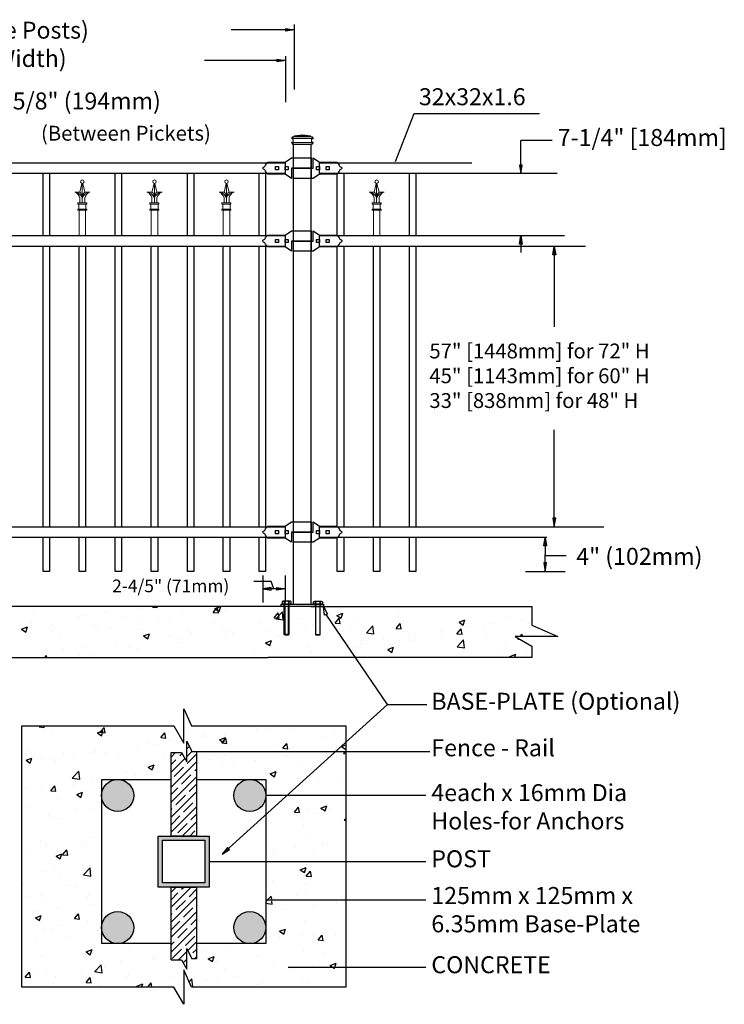
# Model space of a CAD drawing. Units: inches. Extents: x 38 to 593, y 427 to 793.
# Drawn here: x 270 to 353, y 612 to 728 of the extents above; entities that cross this region are included whole.
import ezdxf

# ---------------------------------------------------------------- set-up
doc = ezdxf.new("R2010")
doc.units = ezdxf.units.IN
doc.header["$MEASUREMENT"] = 0
for name, color, linetype in [('3D OBJECT 1', 250, 'Continuous'), ('BASE PLATES', 250, 'Continuous'), ('BASE PLATES 1', 250, 'Continuous'), ('CONCREATE 1', 250, 'Continuous'), ('DIMENSION 1', 250, 'Continuous'), ('GATE POST 1', 250, 'Continuous'), ('Layer 1', 250, 'Continuous'), ('PICKETS 1', 250, 'Continuous'), ('RAILS 1', 250, 'Continuous')]:
    doc.layers.add(name, color=color, linetype=linetype)
doc.styles.get("Standard").update_dxf_attribs({"font": 'Verdana.ttf'})
pattern_1 = [(50, (85.4866, 521.296), (7.1726, -0.62752), [0.75, -8.25]), (355, (85.4866, 521.296), (-1.38751, 7.52192), [0.6, -6.6]), (100.4514, (86.084, 521.244), (5.78509, 6.8944), [0.6374, -7.01142]), (46.1842, (85.487, 523.296), (10.6724, -1.6552), [1.125, -12.375]), (96.6356, (86.376, 523.158), (9.34662, 9.7412), [0.9561, -10.51714]), (351.184, (85.487, 523.296), (9.3466, 9.7412), [0.9, -9.9]), (21, (86.4866, 522.796), (5.96907, -4.02619), [0.75, -8.25]), (326, (86.4866, 522.796), (2.43315, 7.2515), [0.6, -6.6]), (71.4514, (86.984, 522.4606), (8.40222, 3.22531), [0.6374, -7.01142]), (37.5, (85.4866, 521.296), (0.121599, 3.328939), [0, -6.52, 0, -6.7, 0, -6.625]), (7.5, (85.4866, 521.296), (2.630695, 3.944117), [0, -3.82, 0, -6.37, 0, -2.525]), (327.5, (83.2566, 521.296), (5.338224, -0.225549), [0, -2.5, 0, -7.8, 0, -10.35]), (317.5, (82.2566, 521.296), (5.83186, 1.00105), [0, -3.25, 0, -5.18, 0, -7.35])]

# ---------------------------------------------------------------- blocks, each defined once
blk = doc.blocks.new('nut')
for p, q in [((1398.048, 154.364), (1398.418, 154.364)), ((1398.128, 154.09), (1398.107, 154.203)), ((1398.107, 154.203), (1398.107, 152.562)), ((1398.107, 154.09), (1398.359, 154.09)), ((1398.128, 152.562), (1398.128, 154.09)), ((1398.359, 154.203), (1398.338, 154.09)), ((1398.338, 154.09), (1398.338, 152.562)), ((1398.359, 154.09), (1398.359, 154.203)), ((1398.359, 152.562), (1398.359, 154.203)), ((1398.107, 152.562), (1398.359, 152.562)), ((1398.338, 152.541), (1398.128, 152.541))]:
    blk.add_line(p, q)
blk.add_lwpolyline([(1397.986, 154.213), (1397.986, 154.344, -0.326033), (1398.11, 154.344), (1398.11, 154.213), (1398.11, 154.344, -0.163017), (1398.356, 154.344), (1398.356, 154.213), (1398.356, 154.344, -0.326033), (1398.48, 154.344), (1398.48, 154.213), (1397.986, 154.213)], format="xyb")
blk.add_lwpolyline([(1397.986, 154.213, -0.414214), (1397.996, 154.203), (1398.47, 154.203, -0.414214), (1398.48, 154.213)], format="xyb", close=True)
blk.add_lwpolyline([(1398.107, 152.562), (1398.128, 152.541), (1398.338, 152.541), (1398.359, 152.562)])
blk = doc.blocks.new('base plate')
at = {"layer": 'BASE PLATES'}
for p, q in [((307.43, 267.2), (312.43, 267.2)), ((307.43, 266.95), (307.43, 267.2)), ((312.43, 266.95), (307.43, 266.95)), ((312.43, 267.2), (312.43, 266.95))]:
    blk.add_line(p, q, dxfattribs=at)
blk = doc.blocks.new('base plate 1')
at = {"layer": 'GATE POST 1', "color": 250}
blk.add_lwpolyline([(214.69, 265.58), (214.69, 265.58)], dxfattribs=at)
blk.add_blockref('base plate', (-96.26, -1.36))
at = {"linetype": 'Continuous', "yscale": 2.164278364862282, "zscale": 2.164278364862282}
for p, xscale in [((3238, -67.9), -2.164278364862282), ((-2810.65, -67.9), 2.164278364862282)]:
    blk.add_blockref('nut', p, dxfattribs=dict(at, xscale=xscale))
blk = doc.blocks.new('lock')
at = {"layer": '3D OBJECT 1', "color": 250}
for p, q in [((1194.53, 203.92), (1194.62, 204.08)), ((1194.62, 204.08), (1194.75, 204.25)), ((1194.75, 204.25), (1194.9, 204.41)), ((1194.9, 204.41), (1196.93, 204.41)), ((1196.93, 204.41), (1197.69, 204.92)), ((1197.69, 204.92), (1200.04, 204.92)), ((1197.88, 204.92), (1197.88, 203.71)), ((1200.04, 203.71), (1200.04, 204.92)), ((1194.26, 203.71), (1194.37, 203.84)), ((1194.37, 203.59), (1194.26, 203.71)), ((1194.37, 203.84), (1194.53, 203.92)), ((1194.53, 203.51), (1194.37, 203.59)), ((1194.62, 203.35), (1194.53, 203.51)), ((1194.75, 203.17), (1194.62, 203.35)), ((1194.83, 203.08), (1194.75, 203.17)), ((1194.9, 203.01), (1194.83, 203.08)), ((1196.93, 203.01), (1194.9, 203.01)), ((1195.79, 203.9), (1196.17, 203.9)), ((1195.79, 203.52), (1195.79, 203.9)), ((1196.17, 203.52), (1195.79, 203.52)), ((1196.17, 203.9), (1196.17, 203.52)), ((1196.93, 203.9), (1197.31, 203.9)), ((1196.93, 203.52), (1196.93, 203.9)), ((1197.31, 203.52), (1196.93, 203.52)), ((1197.69, 202.51), (1196.93, 203.01)), ((1197.31, 203.9), (1197.31, 203.52)), ((1200.04, 203.71), (1197.69, 203.71)), ((1197.69, 203.71), (1197.69, 202.51))]:
    blk.add_line(p, q, dxfattribs=at)
at = {"layer": 'RAILS 1', "color": 250}
blk.add_line((1196.93, 204.35), (1196.93, 203.08), dxfattribs=at)
blk = doc.blocks.new('lock 2')
at = {"layer": '3D OBJECT 1', "color": 250}
for p, q in [((1248.26, 203.71), (1248.26, 204.92)), ((1248.26, 204.92), (1249.02, 204.41)), ((1249.02, 204.41), (1251.05, 204.41)), ((1251.05, 204.41), (1251.12, 204.35)), ((1251.12, 204.35), (1251.2, 204.26)), ((1251.2, 204.26), (1251.33, 204.08)), ((1251.33, 204.08), (1251.42, 203.92)), ((1245.91, 203.71), (1248.26, 203.71)), ((1245.91, 203.71), (1245.91, 202.51)), ((1248.07, 202.51), (1248.07, 203.71)), ((1249.02, 203.01), (1248.26, 202.51)), ((1248.64, 203.52), (1248.64, 203.9)), ((1248.64, 203.9), (1249.02, 203.9)), ((1249.02, 203.52), (1248.64, 203.52)), ((1249.02, 203.9), (1249.02, 203.52)), ((1251.05, 203.01), (1249.02, 203.01)), ((1249.78, 203.52), (1249.78, 203.9)), ((1249.78, 203.9), (1250.16, 203.9)), ((1250.16, 203.52), (1249.78, 203.52)), ((1250.16, 203.9), (1250.16, 203.52)), ((1251.2, 203.17), (1251.05, 203.01)), ((1251.33, 203.35), (1251.2, 203.17)), ((1251.42, 203.51), (1251.33, 203.35)), ((1251.42, 203.92), (1251.58, 203.84)), ((1251.58, 203.59), (1251.42, 203.51)), ((1251.58, 203.84), (1251.68, 203.71)), ((1251.58, 203.84), (1251.68, 203.71)), ((1251.68, 203.71), (1251.58, 203.59)), ((1251.68, 203.71), (1251.58, 203.59)), ((1248.26, 202.51), (1245.91, 202.51))]:
    blk.add_line(p, q, dxfattribs=at)
at = {"layer": 'RAILS 1', "color": 250}
blk.add_line((1249.02, 203.08), (1249.02, 204.35), dxfattribs=at)
blk = doc.blocks.new('CAPS')
at = {"layer": 'Layer 1', "color": 250, "lineweight": 20}
for points in [[(346.04, 725.16), (346.04, 725.16), (345.8, 724.15), (345.8, 724.15)], [(346.09, 722.86), (346.09, 722.86), (346.09, 725.16), (346.09, 725.16)], [(346.14, 725.16), (346.14, 725.16), (346.39, 724.15), (346.39, 724.15)], [(345.8, 723.45), (345.76, 723.75), (345.5, 724.06), (345.21, 724.15)], [(346.09, 723.45), (345.97, 723.81), (345.58, 724.12), (345.21, 724.15)], [(345.8, 724.15), (345.8, 724.15), (345.21, 724.15), (345.21, 724.15)], [(346.09, 723.45), (346.11, 723.68), (345.97, 724), (345.8, 724.15)], [(345.8, 722.86), (345.8, 722.86), (345.8, 723.45), (345.8, 723.45)], [(346.39, 724.15), (346.21, 724), (346.08, 723.68), (346.09, 723.45)], [(346.98, 724.15), (346.61, 724.12), (346.21, 723.81), (346.09, 723.45)], [(346.98, 724.15), (346.69, 724.06), (346.42, 723.75), (346.39, 723.45)], [(346.39, 724.15), (346.39, 724.15), (346.98, 724.15), (346.98, 724.15)], [(346.39, 722.86), (346.39, 722.86), (346.39, 723.45), (346.39, 723.45)], [(345.56, 722.74), (345.56, 722.74), (345.56, 722.86), (345.56, 722.86)], [(345.56, 722.86), (345.56, 722.86), (346.62, 722.86), (346.62, 722.86)], [(345.56, 722.74), (345.56, 722.74), (346.62, 722.74), (346.62, 722.74)], [(345.68, 722.15), (345.68, 722.15), (345.68, 722.74), (345.68, 722.74)], [(346.51, 722.15), (346.51, 722.15), (346.51, 722.74), (346.51, 722.74)], [(346.62, 722.74), (346.62, 722.74), (346.62, 722.86), (346.62, 722.86)], [(345.56, 722.03), (345.56, 722.03), (345.56, 722.15), (345.56, 722.15)], [(345.56, 722.15), (345.56, 722.15), (346.62, 722.15), (346.62, 722.15)], [(345.56, 722.03), (345.56, 722.03), (346.62, 722.03), (346.62, 722.03)], [(345.72, 719.02), (345.72, 719.02), (345.72, 722.03), (345.72, 722.03)], [(345.8, 722.03), (345.8, 722.03), (346.39, 722.03), (346.39, 722.03)], [(346.47, 719.02), (346.47, 719.02), (346.47, 722.03), (346.47, 722.03)], [(346.62, 722.03), (346.62, 722.03), (346.62, 722.15), (346.62, 722.15)]]:
    blk.add_open_spline(points, degree=3, dxfattribs=at)
blk.add_open_spline([(346.3, 725.36), (346.3, 725.48), (346.21, 725.57), (346.09, 725.57), (345.98, 725.57), (345.89, 725.48), (345.89, 725.36), (345.89, 725.25), (345.98, 725.16), (346.09, 725.16), (346.21, 725.16), (346.3, 725.25), (346.3, 725.36)], degree=3, knots=[0, 0, 0, 0, 0.25, 0.25, 0.25, 0.5, 0.5, 0.5, 0.75, 0.75, 0.75, 1, 1, 1, 1], dxfattribs=at)

msp = doc.modelspace()

# ---------------------------------------------------------------- hatches: boundary and pattern name
at = {"layer": '3D OBJECT 1'}
h = msp.add_hatch(color=256, dxfattribs=at)
h.dxf.hatch_style = 1
h.paths.add_polyline_path([(279.9, 637.02, 1), (283.67, 637.02, 1)])
h = msp.add_hatch(color=256, dxfattribs=at)
h.dxf.hatch_style = 1
h.paths.add_polyline_path([(295.46, 637.02, 1), (299.24, 637.02, 1)])
h = msp.add_hatch(color=256, dxfattribs=at)
h.dxf.hatch_style = 1
h.paths.add_polyline_path([(279.91, 621.46, 1), (283.68, 621.46, 1)])
h = msp.add_hatch(color=256, dxfattribs=at)
h.dxf.hatch_style = 1
h.paths.add_polyline_path([(295.46, 621.46, 1), (299.24, 621.46, 1)])
at = {"layer": 'CONCREATE 1'}
h = msp.add_hatch(dxfattribs=at)
h.set_pattern_fill('AR-CONC', color=250)
h.set_pattern_definition(pattern_1)
h.paths.add_polyline_path([(226.71, 659.27), (205.61, 659.27), (205.61, 653.52), (214.02, 653.52), (214.02, 653.27), (227.12, 653.27)])
h.paths.add_polyline_path([(307, 659.27), (226.71, 659.27), (227.12, 653.27), (300.79, 653.27), (300.79, 653.52), (307, 653.52)])
h = msp.add_hatch(dxfattribs=at)
h.set_pattern_fill('AR-CONC', color=250)
h.set_pattern_definition(pattern_1)
h.paths.add_polyline_path([(330.54, 657.07), (330.54, 659.27), (297.68, 659.27), (297.68, 653.52), (306.03, 653.52), (306.03, 653.27), (330.54, 653.27), (330.54, 654.61), (328.58, 655.75), (333.61, 655.75)])
h = msp.add_hatch(dxfattribs=at)
h.set_pattern_fill('AR-CONC', color=256)
h.set_pattern_definition([(50, (90.8843, 520.3604), (7.1726, -0.62752), [0.75, -8.25]), (355, (90.884, 520.36), (-1.38751, 7.52192), [0.6, -6.6]), (100.4514, (91.482, 520.308), (5.78509, 6.8944), [0.6374, -7.01142]), (46.184, (90.884, 522.36), (10.6724, -1.6552), [1.125, -12.375]), (96.6356, (91.774, 522.222), (9.3466, 9.7412), [0.9561, -10.51714]), (351.184, (90.884, 522.36), (9.3466, 9.7412), [0.9, -9.9]), (21, (91.8843, 521.8604), (5.96907, -4.02619), [0.75, -8.25]), (326, (91.884, 521.86), (2.43315, 7.2515), [0.6, -6.6]), (71.4514, (92.382, 521.525), (8.40222, 3.22531), [0.6374, -7.01142]), (37.5, (90.8843, 520.3604), (0.121599, 3.328939), [0, -6.52, 0, -6.7, 0, -6.625]), (7.5, (90.8843, 520.3604), (2.630695, 3.944117), [0, -3.82, 0, -6.37, 0, -2.525]), (327.5, (88.6543, 520.3604), (5.338224, -0.22555), [0, -2.5, 0, -7.8, 0, -10.35]), (317.5, (87.6543, 520.3604), (5.83186, 1.00105), [0, -3.25, 0, -5.18, 0, -7.35])])
h.paths.add_polyline_path([(288.07, 642.08), (289.29, 642.08), (289.93, 640.98), (289.93, 643.4), (290.52, 642.19), (291.07, 642.19), (292.07, 642.36), (292.07, 642.19), (308.64, 642.19), (308.64, 645.2), (290.5, 645.2), (289.57, 647.21), (289.57, 643.17), (288.39, 645.2), (270.5, 645.2), (270.5, 614.46), (288.39, 614.46), (289.57, 612.43), (289.57, 616.48), (290.5, 614.46), (308.64, 614.46), (308.64, 616.81), (302.86, 616.81), (302.86, 616.65), (301.86, 616.81), (302.86, 616.98), (302.86, 616.81), (308.64, 616.81), (308.64, 624.68), (300.24, 624.68), (300.24, 624.52), (299.24, 624.68), (299.24, 619.57), (291.07, 619.57), (291.07, 617.78), (290.52, 617.78), (289.93, 618.99), (289.93, 616.58), (289.29, 617.67), (288.07, 617.67), (288.07, 619.57), (279.91, 619.57), (279.91, 636.85, -0.021702), (279.9, 637.02, -0.021702), (279.91, 637.18), (279.91, 638.9), (288.07, 638.9)])
h.paths.add_polyline_path([(308.64, 637.02), (300.24, 637.02), (300.24, 636.85), (299.24, 637.02), (299.24, 629.24), (308.64, 629.24)], flags=17)
h.paths.add_polyline_path([(308.64, 642.19), (292.07, 642.19), (292.07, 642.03), (291.07, 642.19), (291.07, 638.9), (299.24, 638.9), (299.24, 637.02), (300.24, 637.18), (300.24, 637.02), (308.64, 637.02)], flags=17)
h.paths.add_polyline_path([(308.64, 629.24), (299.24, 629.24), (299.24, 624.68), (300.24, 624.85), (300.24, 624.68), (308.64, 624.68)], flags=17)
at = {"layer": 'GATE POST 1'}
h = msp.add_hatch(color=256, dxfattribs=at)
h.dxf.hatch_style = 1
h.paths.add_polyline_path([(286.57, 626.24), (292.57, 626.24), (292.57, 632.24), (286.57, 632.24)])
h.paths.add_polyline_path([(292.07, 626.74), (287.07, 626.74), (287.07, 631.74), (292.07, 631.74)], flags=16)
at = {"layer": 'RAILS 1'}
h = msp.add_hatch(dxfattribs=at)
h.set_pattern_fill('ANSI35', color=256, scale=5)
h.set_pattern_definition([(45, (90.8843, 520.3604), (-0.8838835, 0.8838835), []), (45, (91.7682, 520.3604), (-0.8838835, 0.8838835), [1.5625, -0.3125, 0, -0.3125])])
h.paths.add_polyline_path([(291.07, 642.19), (290.52, 642.19), (289.93, 643.4), (289.93, 640.98), (289.29, 642.08), (288.07, 642.08), (288.07, 632.24), (291.07, 632.24)])
h.paths.add_polyline_path([(291.07, 626.24), (288.07, 626.24), (288.07, 617.67), (289.29, 617.67), (289.93, 616.58), (289.93, 618.99), (290.52, 617.78), (291.07, 617.78)])

# ---------------------------------------------------------------- linework, layer by layer
for p, q in [((302.57, 727.78), (302.57, 720.13)), ((301.56, 724.07), (301.56, 718.63)), ((273, 663.39), (273, 667.39)), ((273.75, 667.39), (273.75, 663.39)), ((277.25, 663.39), (277.25, 667.39)), ((278, 667.39), (278, 663.39)), ((281.5, 663.39), (281.5, 667.39)), ((282.25, 667.39), (282.25, 663.39)), ((285.75, 663.39), (285.75, 667.39)), ((286.5, 667.39), (286.5, 663.39)), ((290, 663.39), (290, 667.39)), ((290.75, 667.39), (290.75, 663.39)), ((294.23, 663.39), (294.23, 667.39)), ((294.98, 667.39), (294.98, 663.39)), ((298.46, 663.39), (298.46, 667.39)), ((299.21, 667.39), (299.21, 663.39)), ((307.65, 663.39), (307.65, 667.39)), ((308.4, 667.39), (308.4, 663.39)), ((311.9, 663.39), (311.9, 667.39)), ((312.65, 667.39), (312.65, 663.39)), ((316.15, 663.39), (316.15, 667.39)), ((316.9, 667.39), (316.9, 663.39)), ((273.75, 663.39), (273, 663.39)), ((278, 663.39), (277.25, 663.39)), ((282.25, 663.39), (281.5, 663.39)), ((286.5, 663.39), (285.75, 663.39)), ((290.75, 663.39), (290, 663.39)), ((294.98, 663.39), (294.23, 663.39)), ((299.21, 663.39), (298.46, 663.39)), ((308.4, 663.39), (307.65, 663.39)), ((312.65, 663.39), (311.9, 663.39)), ((316.9, 663.39), (316.15, 663.39)), ((329.79, 663.39), (334.46, 663.39)), ((298.87, 662.92), (298.87, 659.75)), ((301.51, 662.92), (301.51, 659.75)), ((313.57, 647.73), (306.32, 658.31)), ((294.11, 630.1), (313.57, 647.73)), ((313.57, 647.73), (318.19, 647.73))]:
    msp.add_line(p, q)
at = {"linetype": 'Continuous'}
for p, q in [((314.52, 711.67), (316.71, 717.3)), ((316.71, 717.3), (331.47, 717.3)), ((299.86, 662.21), (297.82, 662.21)), ((300.19, 661.34), (299.86, 662.21))]:
    msp.add_line(p, q, dxfattribs=at)
at = {"layer": '3D OBJECT 1'}
for centre in [(281.79, 637.02), (297.35, 637.02), (281.79, 621.46), (297.35, 621.46)]:
    msp.add_circle(centre, 1.89, dxfattribs=at)
at = {"layer": 'BASE PLATES 1'}
for points in [[(288.07, 619.57), (279.91, 619.57), (279.91, 638.9), (288.07, 638.9)], [(291.07, 638.9), (299.24, 638.9), (299.24, 619.57), (291.07, 619.57)]]:
    msp.add_lwpolyline(points, dxfattribs=at)
at = {"layer": 'CONCREATE 1', "color": 250}
for p, q in [((302.51, 659.27), (208.53, 659.27)), ((304.54, 659.27), (330.54, 659.27)), ((330.54, 659.27), (330.54, 657.07)), ((330.54, 657.07), (333.61, 655.75)), ((333.61, 655.75), (328.58, 655.75)), ((328.58, 655.75), (330.54, 654.61)), ((330.54, 654.61), (330.54, 653.27)), ((211.25, 653.27), (299.47, 653.27)), ((330.54, 653.27), (299.47, 653.27))]:
    msp.add_line(p, q, dxfattribs=at)
at = {"layer": 'CONCREATE 1'}
for p, q in [((289.57, 643.17), (289.57, 647.21)), ((289.57, 647.21), (290.5, 645.2)), ((270.5, 645.2), (288.39, 645.2)), ((270.5, 614.46), (270.5, 645.2)), ((288.39, 645.2), (289.57, 643.17)), ((290.5, 645.2), (308.64, 645.2)), ((308.64, 645.2), (308.64, 614.46)), ((290.5, 614.46), (289.57, 616.48)), ((289.57, 616.48), (289.57, 612.43)), ((288.39, 614.46), (270.5, 614.46)), ((289.57, 612.43), (288.39, 614.46)), ((308.64, 614.46), (290.5, 614.46))]:
    msp.add_line(p, q, dxfattribs=at)
at = {"layer": 'DIMENSION 1', "color": 250}
for p, q in [((302.57, 727.17), (295.16, 727.17)), ((301.57, 727.33), (302.57, 727.17)), ((301.57, 727), (301.57, 727.33)), ((302.57, 727.17), (301.57, 727)), ((301.56, 723.56), (292.02, 723.56)), ((300.56, 723.72), (301.56, 723.56)), ((300.56, 723.39), (300.56, 723.72)), ((301.56, 723.56), (300.56, 723.39)), ((329.26, 714.18), (332.95, 714.18)), ((329.26, 710.23), (329.26, 714.13)), ((329.09, 711.23), (329.26, 710.23)), ((329.43, 711.23), (329.09, 711.23)), ((329.26, 710.23), (329.43, 711.23)), ((329.09, 701.93), (329.26, 702.93)), ((329.26, 702.93), (329.43, 701.93)), ((329.26, 702.93), (329.26, 700.93)), ((329.43, 701.93), (329.09, 701.93)), ((331.96, 666.39), (332.12, 667.39)), ((332.12, 667.39), (332.29, 666.39)), ((332.12, 667.39), (332.12, 665.39)), ((332.29, 666.39), (331.96, 666.39)), ((332.12, 663.39), (332.12, 665.39)), ((331.96, 664.39), (332.12, 663.39)), ((332.29, 664.39), (331.96, 664.39)), ((332.12, 665.25), (334.59, 665.25)), ((332.12, 663.39), (332.29, 664.39)), ((299.87, 661.5), (298.87, 661.34)), ((301.51, 661.34), (298.87, 661.34)), ((298.87, 661.34), (299.87, 661.17)), ((299.87, 661.17), (299.87, 661.5)), ((300.51, 661.5), (301.51, 661.34)), ((300.51, 661.17), (300.51, 661.5)), ((301.51, 661.34), (300.51, 661.17)), ((306.16, 658.26), (306.03, 659.27)), ((306.03, 659.27), (306.48, 658.36)), ((306.48, 658.36), (306.16, 658.26)), ((294.74, 630.89), (294.11, 630.1)), ((294.11, 630.1), (294.96, 630.64)), ((294.96, 630.64), (294.74, 630.89))]:
    msp.add_line(p, q, dxfattribs=at)
at = {"layer": 'DIMENSION 1'}
for p, q in [((333.02, 700.66), (333.19, 701.66)), ((333.19, 701.66), (333.36, 700.66)), ((333.19, 701.66), (333.19, 692.21)), ((333.36, 700.66), (333.02, 700.66)), ((333.19, 668.66), (333.19, 680.05)), ((333.02, 669.66), (333.19, 668.66)), ((333.36, 669.66), (333.02, 669.66)), ((333.19, 668.66), (333.36, 669.66)), ((291.07, 642.19), (318.55, 642.19)), ((318.09, 637.02), (299.24, 637.02)), ((292.57, 629.24), (318.09, 629.24)), ((318.09, 624.68), (299.24, 624.68)), ((301.86, 616.81), (318.09, 616.81))]:
    msp.add_line(p, q, dxfattribs=at)
at = {"layer": 'GATE POST 1', "color": 250}
msp.add_lwpolyline([(302.51, 659.52), (302.51, 713.7), (304.54, 713.7), (304.54, 659.52)], dxfattribs=at)
at = {"layer": 'GATE POST 1'}
for points in [[(286.57, 632.24), (292.57, 632.24), (292.57, 626.24), (286.57, 626.24)], [(287.07, 631.74), (292.07, 631.74), (292.07, 626.74), (287.07, 626.74)]]:
    msp.add_lwpolyline(points, close=True, dxfattribs=at)
at = {"layer": 'Layer 1', "color": 250}
for points in [[(302.38, 714.37), (302.38, 714.37), (302.47, 714.37), (302.47, 714.37), (302.47, 714.41), (302.43, 714.45), (302.38, 714.45), (302.34, 714.45), (302.3, 714.41), (302.3, 714.37), (302.3, 714.33), (302.34, 714.29), (302.38, 714.29), (302.43, 714.29), (302.47, 714.33), (302.47, 714.37), (302.47, 714.37), (302.38, 714.37), (302.38, 714.37)], [(304.7, 714.37), (304.7, 714.37), (304.78, 714.37), (304.78, 714.37), (304.78, 714.41), (304.74, 714.45), (304.7, 714.45), (304.65, 714.45), (304.61, 714.41), (304.61, 714.37), (304.61, 714.33), (304.65, 714.29), (304.7, 714.29), (304.74, 714.29), (304.78, 714.33), (304.78, 714.37), (304.78, 714.37), (304.7, 714.37), (304.7, 714.37)], [(302.38, 713.88), (302.38, 713.88), (302.47, 713.88), (302.47, 713.88), (302.47, 713.93), (302.43, 713.96), (302.38, 713.96), (302.34, 713.96), (302.3, 713.93), (302.3, 713.88), (302.3, 713.84), (302.34, 713.8), (302.38, 713.8), (302.43, 713.8), (302.47, 713.84), (302.47, 713.88), (302.47, 713.88), (302.38, 713.88), (302.38, 713.88)], [(304.7, 713.88), (304.7, 713.88), (304.78, 713.88), (304.78, 713.88), (304.78, 713.93), (304.74, 713.96), (304.7, 713.96), (304.65, 713.96), (304.61, 713.93), (304.61, 713.88), (304.61, 713.84), (304.65, 713.8), (304.7, 713.8), (304.74, 713.8), (304.78, 713.84), (304.78, 713.88), (304.78, 713.88), (304.7, 713.88), (304.7, 713.88)]]:
    msp.add_open_spline(points, degree=3, knots=[0, 0, 0, 0, 0.166667, 0.166667, 0.166667, 0.333333, 0.333333, 0.333333, 0.5, 0.5, 0.5, 0.666667, 0.666667, 0.666667, 0.833333, 0.833333, 0.833333, 1, 1, 1, 1], dxfattribs=at)
at = {"layer": 'Layer 1', "color": 250, "lineweight": 20}
for points in [[(302.38, 714.55), (302.35, 714.55), (302.32, 714.53), (302.32, 714.49)], [(302.32, 714.49), (302.32, 714.49), (302.32, 714.43), (302.32, 714.43)], [(302.32, 714.43), (302.32, 714.4), (302.35, 714.37), (302.38, 714.37)], [(302.38, 714.55), (302.38, 714.55), (302.51, 714.55), (302.51, 714.55)], [(302.38, 714.37), (302.38, 714.37), (304.7, 714.37), (304.7, 714.37)], [(302.45, 714.31), (302.45, 714.34), (302.42, 714.37), (302.38, 714.37)], [(302.45, 714.31), (302.45, 714.31), (302.45, 713.94), (302.45, 713.94)], [(302.51, 714.55), (302.54, 714.55), (302.57, 714.58), (302.57, 714.61)], [(302.51, 714.55), (302.51, 714.55), (304.57, 714.55), (304.57, 714.55)], [(303.54, 714.8), (303.54, 714.8), (302.57, 714.67), (302.57, 714.67)], [(302.57, 714.67), (302.57, 714.67), (304.51, 714.67), (304.51, 714.67)], [(302.57, 714.67), (302.57, 714.67), (302.57, 714.61), (302.57, 714.61)], [(303.54, 714.8), (303.54, 714.8), (304.51, 714.67), (304.51, 714.67)], [(304.51, 714.67), (304.51, 714.67), (304.51, 714.61), (304.51, 714.61)], [(304.51, 714.61), (304.51, 714.58), (304.54, 714.55), (304.57, 714.55)], [(304.57, 714.55), (304.57, 714.55), (304.7, 714.55), (304.7, 714.55)], [(304.7, 714.37), (304.66, 714.37), (304.63, 714.34), (304.63, 714.31)], [(304.63, 714.31), (304.63, 714.31), (304.63, 713.94), (304.63, 713.94)], [(304.76, 714.49), (304.76, 714.53), (304.73, 714.55), (304.7, 714.55)], [(304.7, 714.37), (304.73, 714.37), (304.76, 714.4), (304.76, 714.43)], [(304.76, 714.49), (304.76, 714.49), (304.76, 714.43), (304.76, 714.43)], [(302.38, 713.88), (302.35, 713.88), (302.32, 713.86), (302.32, 713.82)], [(302.32, 713.82), (302.32, 713.82), (302.32, 713.76), (302.32, 713.76)], [(302.32, 713.76), (302.32, 713.73), (302.35, 713.7), (302.38, 713.7)], [(302.38, 713.88), (302.42, 713.88), (302.44, 713.91), (302.44, 713.94)], [(302.38, 713.88), (302.38, 713.88), (304.7, 713.88), (304.7, 713.88)], [(302.38, 713.7), (302.38, 713.7), (304.7, 713.7), (304.7, 713.7)], [(302.57, 713.7), (302.57, 713.7), (304.51, 713.7), (304.51, 713.7)], [(304.63, 713.94), (304.63, 713.91), (304.66, 713.88), (304.7, 713.88)], [(304.76, 713.82), (304.76, 713.86), (304.73, 713.88), (304.7, 713.88)], [(304.7, 713.7), (304.73, 713.7), (304.76, 713.73), (304.76, 713.76)], [(304.76, 713.82), (304.76, 713.82), (304.76, 713.76), (304.76, 713.76)]]:
    msp.add_open_spline(points, degree=3, dxfattribs=at)
at = {"layer": 'PICKETS 1'}
for points in [[(273, 702.93), (273, 710.23)], [(273.75, 710.23), (273.75, 702.93)], [(281.5, 702.93), (281.5, 710.23)], [(282.25, 710.23), (282.25, 702.93)], [(290, 702.93), (290, 710.23)], [(290.75, 710.23), (290.75, 702.93)], [(298.46, 702.93), (298.46, 710.23)], [(299.21, 710.23), (299.21, 702.93)], [(307.65, 702.93), (307.65, 710.23)], [(308.4, 710.23), (308.4, 702.93)], [(316.15, 702.93), (316.15, 710.23)], [(316.9, 710.23), (316.9, 702.93)], [(273, 668.66), (273, 701.66)], [(273.75, 701.66), (273.75, 668.66)], [(277.25, 668.66), (277.25, 701.66)], [(278, 701.66), (278, 668.66)], [(281.5, 668.66), (281.5, 701.66)], [(282.25, 701.66), (282.25, 668.66)], [(285.75, 668.66), (285.75, 701.66)], [(286.5, 701.66), (286.5, 668.66)], [(290, 668.66), (290, 701.66)], [(290.75, 701.66), (290.75, 668.66)], [(294.23, 668.66), (294.23, 701.66)], [(294.98, 701.66), (294.98, 668.66)], [(298.46, 668.66), (298.46, 701.66)], [(299.21, 701.66), (299.21, 668.66)], [(307.65, 668.66), (307.65, 701.66)], [(308.4, 701.66), (308.4, 668.66)], [(311.9, 668.66), (311.9, 701.66)], [(312.65, 701.66), (312.65, 668.66)], [(316.15, 668.66), (316.15, 701.66)], [(316.9, 701.66), (316.9, 668.66)]]:
    msp.add_lwpolyline(points, dxfattribs=at)
at = {"layer": 'RAILS 1', "color": 250}
for p, q in [((305.56, 711.5), (323.48, 711.5)), ((305.56, 710.23), (305.56, 711.5)), ((333.54, 710.23), (305.56, 710.23)), ((305.56, 702.93), (334.39, 702.93)), ((305.56, 701.66), (305.56, 702.93)), ((336.86, 701.66), (305.56, 701.66)), ((305.56, 668.66), (339.01, 668.66)), ((305.56, 667.39), (305.56, 668.66)), ((332.32, 667.39), (305.56, 667.39))]:
    msp.add_line(p, q, dxfattribs=at)
at = {"layer": 'RAILS 1'}
for p, q in [((289.93, 640.98), (289.93, 643.4)), ((289.93, 643.4), (290.52, 642.19)), ((288.07, 642.08), (289.29, 642.08)), ((289.29, 642.08), (289.93, 640.98)), ((290.52, 642.19), (291.07, 642.19)), ((289.93, 616.58), (289.93, 618.99)), ((289.93, 618.99), (290.52, 617.78)), ((288.07, 617.67), (289.29, 617.67)), ((289.29, 617.67), (289.93, 616.58))]:
    msp.add_line(p, q, dxfattribs=at)
at = {"layer": 'RAILS 1', "color": 250}
for points in [[(211.38, 711.5), (301.5, 711.5), (301.5, 710.23), (211.38, 710.23)], [(211.38, 702.93), (301.5, 702.93), (301.5, 701.66), (211.38, 701.66)], [(211.38, 668.66), (301.5, 668.66), (301.5, 667.39), (211.38, 667.39)]]:
    msp.add_lwpolyline(points, close=True, dxfattribs=at)
at = {"layer": 'RAILS 1'}
for points in [[(291.07, 642.19), (291.07, 632.24), (288.07, 632.24), (288.07, 642.08), (289.29, 642.08)], [(288.07, 617.67), (288.07, 626.24), (291.07, 626.24), (291.07, 617.78), (290.52, 617.78)]]:
    msp.add_lwpolyline(points, dxfattribs=at)

# ---------------------------------------------------------------- block references
at = {"linetype": 'Continuous'}
for name, p in [('lock', (-895.43, 507.15)), ('lock 2', (-943.46, 507.15)), ('lock', (-895.43, 498.58)), ('lock 2', (-943.46, 498.58)), ('lock', (-895.43, 464.31)), ('lock 2', (-943.46, 464.31))]:
    msp.add_blockref(name, p, dxfattribs=at)
for name, p in [('CAPS', (-68.47, -16.09)), ('CAPS', (-59.97, -16.09)), ('CAPS', (-51.49, -16.09)), ('CAPS', (-33.82, -16.09)), ('base plate 1', (89.85, 393.69))]:
    msp.add_blockref(name, p)

# ---------------------------------------------------------------- texts
at = {"layer": '3D OBJECT 1', "insert": (318.72, 649.11), "char_height": 2, "attachment_point": 1}
msp.add_mtext_dynamic_manual_height_columns('\\A1;\\pxql;{\\fVerdana|b1|i0|c0|p0;BASE-PLATE (Optional)}', width=55.7226, gutter_width=1, heights=[11.01], dxfattribs=at)
at = {"layer": 'DIMENSION 1', "attachment_point": 1}
for s, width, heights, insert, char_height in [('\\A1;\\pxql;{\\fVerdana|b1|i1|c0|p0;Post Setting 92-1/2" [2350mm (Inside Posts)\\P90-1/2" [2299mm] (Standard Panel Width)}', 81.9326, [13.23], (222.6, 728.12), 2), ('\\A1;\\pxql;\\P57" [1448mm] for 72" H\\P45" [1143mm] for 60" H\\P33" [838mm] for 48" H', 38.1625, [20.5], (318.49, 693.14), 1.75), ('\\A1;Fence - Rail', 22.4586, [0], (318.72, 643.63), 2), ('\\A1;4each x 16mm Dia\\PHoles-for Anchors', 27.2723, [7.66], (318.72, 638.35), 2), ('\\A1;POST ', 22.4586, [0], (318.72, 630.56), 2), ('\\A1;125mm x 125mm x\\P6.35mm Base-Plate', 29.4041, [8.39], (318.72, 626.24), 2), ('\\A1;CONCRETE', 22.4586, [0], (318.72, 618.09), 2)]:
    msp.add_mtext_dynamic_manual_height_columns(s, width=width, gutter_width=1, heights=heights, dxfattribs=dict(at, insert=insert, char_height=char_height))
at = {"layer": 'DIMENSION 1', "color": 250, "attachment_point": 1}
for s, width, heights, insert, char_height in [('\\A1;7-5/8" (194mm)', 26.4478, [4.39], (266.97, 719.78), 2), ('\\A1;32x32x1.6', 23.8974, [4.4], (317.26, 720.28), 2), ('\\A1;(Between Pickets)', 24.8838, [5.65], (272.76, 715.86), 1.75), ('\\A1;7-1/4" [184mm]', 23.8974, [4.4], (333.6, 715.48), 2), ('\\A1;4" (102mm)', 22.4586, [0], (335.78, 666.17), 2), ('\\A1;2-4/5" (71mm)', 24.5412, [6.75], (281.14, 662.44), 1.5)]:
    msp.add_mtext_dynamic_manual_height_columns(s, width=width, gutter_width=1, heights=heights, dxfattribs=dict(at, insert=insert, char_height=char_height))

doc.saveas('drawing.dxf')
